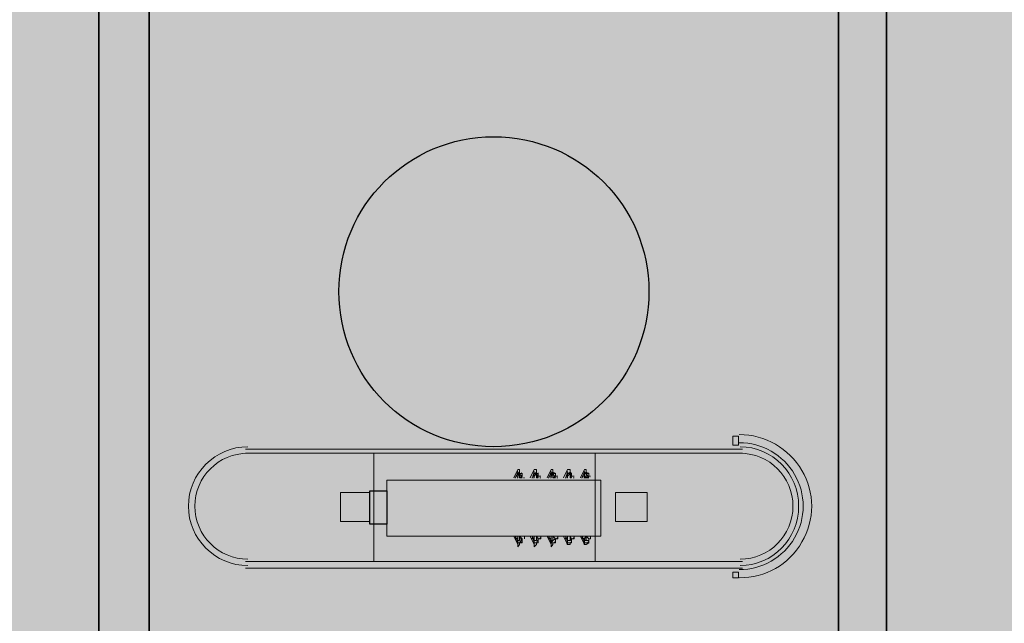
# Model space of a CAD drawing. Units: inches. Extents: x -574 to 749, y -201 to 330.
# Drawn here: x 51 to 72, y 233 to 245 of the extents above; entities that cross this region are included whole.
import ezdxf

# ---------------------------------------------------------------- set-up
doc = ezdxf.new("R2010")
doc.units = ezdxf.units.IN
doc.header["$MEASUREMENT"] = 0
doc.layers.add('ЭОсвещение', color=7, linetype='Continuous')

msp = doc.modelspace()

# ---------------------------------------------------------------- hatches: boundary and pattern name
for points in [[(60.2645, 239.7007), (60.3142, 239.6511), (60.2811, 239.6677), (60.3473, 239.6015), (60.3307, 239.6346), (60.3969, 239.5684), (60.3969, 239.5187), (60.3969, 239.4856), (60.3969, 239.436), (60.3969, 239.4029), (60.43, 239.3533), (60.4134, 239.3698), (60.43, 239.3202), (60.3969, 239.2705), (60.3969, 239.2209), (60.3969, 239.1878), (60.3473, 238.9727), (60.3142, 238.9396), (60.3142, 238.89), (60.3142, 238.8403), (60.2645, 238.8072), (60.2645, 238.7576), (60.2149, 238.7245), (60.2149, 238.6749), (60.1983, 238.6914), (60.1818, 238.6418), (60.1818, 238.5921), (60.1322, 238.5921), (60.0991, 238.5425), (60.0991, 238.5094), (60.0494, 238.5094), (60.0494, 238.4598), (60.0163, 238.4598), (59.9667, 238.4267), (59.9171, 238.4267), (59.9005, 238.4432), (59.884, 238.377), (59.8343, 238.377), (59.8178, 238.3936), (59.8012, 238.377), (59.7516, 238.3439), (59.7185, 238.3439), (59.6689, 238.3439), (59.6358, 238.3439), (59.5861, 238.3439), (59.5365, 238.3439), (59.5034, 238.3439), (59.4869, 238.3605), (59.0401, 238.3439), (58.9905, 238.3439), (58.9574, 238.3439), (58.9574, 238.377), (58.9077, 238.377), (58.9077, 238.4267), (58.9077, 238.4598), (58.9077, 238.5094), (58.8912, 238.526), (58.9574, 238.5425), (58.9243, 238.5756), (58.9905, 238.5921), (59.0401, 238.5921), (59.5861, 238.5921), (59.6358, 238.5921), (59.6689, 238.5921), (59.6523, 238.6087), (59.7185, 238.5921), (59.7516, 238.6418), (59.8012, 238.6418), (59.8343, 238.6418), (59.884, 238.6749), (59.8674, 238.6914), (59.9171, 238.7245), (59.9667, 238.7245), (59.9667, 238.7576), (60.0163, 238.8072), (60.0163, 238.8403), (60.0494, 238.8403), (60.0494, 238.89), (60.0494, 238.9396), (60.0494, 238.9727), (60.1322, 239.1878), (60.1322, 239.2209), (60.1322, 239.2705), (60.1322, 239.3202), (60.1322, 239.3533), (60.1322, 239.4029), (60.1156, 239.4195), (60.1322, 239.436), (60.1322, 239.4856), (60.0991, 239.4856), (60.0991, 239.5187), (60.0494, 239.5187), (60.0494, 239.5684), (60.0163, 239.5684), (59.9667, 239.5684), (59.9171, 239.5684), (59.884, 239.5684), (59.8343, 239.5684), (59.6358, 239.5684), (59.5861, 239.5684), (59.5365, 239.6015), (59.5199, 239.6346), (59.5034, 239.6511), (59.4869, 239.6677), (59.5034, 239.7007), (59.5034, 239.7338), (59.5034, 239.7835), (59.5365, 239.7835), (59.5365, 239.8166), (59.5861, 239.8166), (59.6358, 239.8166), (59.9171, 239.8166), (59.9667, 239.8166), (60.0163, 239.8166), (59.9832, 239.8331), (60.0494, 239.8662), (60.0991, 239.8662), (60.1322, 239.8662), (60.1818, 239.8993), (60.1653, 239.9324), (60.2149, 239.9489), (60.2645, 239.9489), (60.2645, 239.9986), (60.3142, 240.0317), (60.3473, 240.0317), (60.3473, 240.0813), (60.3969, 240.1144), (60.3969, 240.164), (60.3969, 240.1971), (60.3804, 240.2137), (60.43, 240.2468), (60.43, 240.2799), (60.43, 240.3295), (60.43, 240.3791), (60.4134, 240.3957), (60.3969, 240.4122), (60.3969, 240.4619), (60.3969, 240.495), (60.3473, 240.495), (60.3473, 240.5446), (60.3142, 240.5446), (60.2645, 240.5446), (60.2645, 240.5777), (60.2149, 240.5777), (60.1818, 240.5777), (60.1322, 240.5777), (60.1156, 240.5943), (59.6358, 240.5777), (59.5861, 240.5777), (59.5365, 240.5777), (59.5365, 240.6273), (59.5034, 240.6273), (59.5034, 240.6604), (59.5034, 240.7101), (59.5034, 240.7597), (59.5034, 240.7928), (59.5365, 240.7928), (59.5861, 240.8424), (59.5696, 240.859), (59.6358, 240.8424), (60.1818, 240.8424), (60.2149, 240.8424), (60.2645, 240.8424), (60.3142, 240.8424), (60.3473, 240.7928), (60.3307, 240.8094), (60.3969, 240.7928), (60.43, 240.7597), (60.4796, 240.7597), (60.4796, 240.7101), (60.5127, 240.7101), (60.5624, 240.6604), (60.5458, 240.6935), (60.5955, 240.6273), (60.5955, 240.5777), (60.5789, 240.5943), (60.6451, 240.5446), (60.6451, 240.495), (60.6451, 240.4619), (60.6947, 240.4122), (60.6947, 240.3791), (60.6947, 240.3295), (60.6616, 240.3461), (60.6947, 240.2799), (60.6947, 240.2468), (60.6451, 240.1971), (60.6285, 240.2137), (60.6451, 240.164), (60.6451, 240.1144), (60.5955, 240.0813), (60.5955, 240.0317), (60.5955, 239.9986), (60.5624, 239.9986), (60.5624, 239.9489), (60.5127, 239.8993), (60.5127, 239.8662), (60.4796, 239.8662), (60.4796, 239.8166), (60.43, 239.7835), (60.4134, 239.8), (60.3969, 239.7338), (60.3473, 239.7338), (60.3473, 239.7007), (60.3142, 239.7007), (60.2645, 239.7007), (60.248, 239.7173)], [(62.8458, 239.7007), (62.8954, 239.6511), (62.8789, 239.6677), (62.9285, 239.6015), (62.9119, 239.6346), (62.9781, 239.5684), (62.9781, 239.5187), (62.9781, 239.4856), (63.0112, 239.436), (63.0112, 239.4029), (63.0112, 239.3533), (62.9947, 239.3698), (63.0112, 239.3202), (63.0112, 239.2705), (62.9781, 239.2209), (62.9781, 239.1878), (62.9285, 238.9727), (62.8954, 238.9396), (62.8954, 238.89), (62.8954, 238.8403), (62.8458, 238.8072), (62.8458, 238.7576), (62.8458, 238.7245), (62.8127, 238.6749), (62.7796, 238.6914), (62.763, 238.6418), (62.763, 238.5921), (62.7134, 238.5921), (62.7134, 238.5425), (62.6803, 238.5094), (62.6307, 238.5094), (62.6307, 238.4598), (62.5976, 238.4598), (62.5479, 238.4267), (62.5314, 238.4432), (62.5148, 238.4267), (62.4652, 238.377), (62.4486, 238.3936), (62.4321, 238.377), (62.3825, 238.377), (62.3328, 238.3439), (62.2997, 238.3439), (62.2501, 238.3439), (62.217, 238.3439), (62.1674, 238.3439), (62.1343, 238.3439), (62.0846, 238.3439), (62.0681, 238.3605), (61.6213, 238.3439), (61.5717, 238.3439), (61.5386, 238.3439), (61.5386, 238.377), (61.489, 238.377), (61.489, 238.4267), (61.489, 238.4598), (61.489, 238.5094), (61.4724, 238.526), (61.5386, 238.5425), (61.5221, 238.5756), (61.5717, 238.5921), (61.6213, 238.5921), (62.1674, 238.5921), (62.217, 238.5921), (62.2501, 238.5921), (62.2997, 238.5921), (62.2832, 238.6087), (62.3328, 238.6418), (62.3825, 238.6418), (62.4321, 238.6418), (62.4652, 238.6749), (62.4486, 238.6914), (62.5148, 238.7245), (62.5479, 238.7245), (62.5479, 238.7576), (62.5976, 238.8072), (62.5976, 238.8403), (62.6307, 238.8403), (62.6307, 238.89), (62.6307, 238.9396), (62.6803, 238.9727), (62.7134, 239.1878), (62.7134, 239.2209), (62.763, 239.2705), (62.763, 239.3202), (62.763, 239.3533), (62.763, 239.4029), (62.7134, 239.4029), (62.7134, 239.436), (62.7134, 239.4856), (62.6968, 239.5022), (62.6803, 239.5187), (62.6307, 239.5187), (62.6307, 239.5684), (62.5976, 239.5684), (62.5479, 239.5684), (62.5148, 239.5684), (62.4652, 239.5684), (62.4321, 239.5684), (62.217, 239.5684), (62.1674, 239.5684), (62.1343, 239.6015), (62.1012, 239.6346), (62.0846, 239.6511), (62.0681, 239.6677), (62.0846, 239.7007), (62.0846, 239.7338), (62.0846, 239.7835), (62.1343, 239.7835), (62.1343, 239.8166), (62.1674, 239.8166), (62.217, 239.8166), (62.5148, 239.8166), (62.5479, 239.8166), (62.5976, 239.8166), (62.6307, 239.8166), (62.6307, 239.8662), (62.6803, 239.8662), (62.7134, 239.8662), (62.763, 239.8993), (62.7465, 239.9324), (62.8127, 239.9489), (62.8458, 239.9489), (62.8954, 239.9986), (62.8954, 240.0317), (62.9285, 240.0317), (62.9285, 240.0813), (62.9781, 240.1144), (62.9781, 240.164), (62.9781, 240.1971), (63.0112, 240.1971), (63.0112, 240.2468), (63.0112, 240.2799), (63.0112, 240.3295), (63.0112, 240.3791), (62.9947, 240.3957), (62.9781, 240.4122), (62.9781, 240.4619), (62.9781, 240.495), (62.9285, 240.495), (62.9285, 240.5446), (62.8954, 240.5446), (62.8789, 240.5612), (62.8458, 240.5777), (62.8127, 240.5777), (62.763, 240.5777), (62.7134, 240.5777), (62.6968, 240.5943), (62.217, 240.5777), (62.1674, 240.5777), (62.1508, 240.5943), (62.1343, 240.6273), (62.1012, 240.6439), (62.0846, 240.6604), (62.0846, 240.7101), (62.0846, 240.7597), (62.1343, 240.7928), (62.1012, 240.8094), (62.1674, 240.8424), (62.1508, 240.859), (62.217, 240.8424), (62.763, 240.8424), (62.8127, 240.8424), (62.8458, 240.8424), (62.8954, 240.8424), (62.9285, 240.7928), (62.9781, 240.7928), (62.9616, 240.8094), (63.0112, 240.7597), (63.0609, 240.7597), (63.0609, 240.7101), (63.094, 240.7101), (63.1436, 240.6604), (63.127, 240.6935), (63.1932, 240.6273), (63.1932, 240.5777), (63.1601, 240.5943), (63.2263, 240.5446), (63.2263, 240.495), (63.276, 240.4619), (63.276, 240.4122), (63.276, 240.3791), (63.276, 240.3295), (63.2594, 240.3461), (63.276, 240.2799), (63.276, 240.2468), (63.276, 240.1971), (63.2594, 240.2137), (63.2263, 240.164), (63.2263, 240.1144), (63.2263, 240.0813), (63.1932, 240.0317), (63.1932, 239.9986), (63.1436, 239.9986), (63.1436, 239.9489), (63.1436, 239.8993), (63.094, 239.8662), (63.0774, 239.8828), (63.0609, 239.8166), (63.0112, 239.7835), (62.9947, 239.8), (62.9781, 239.7338), (62.9616, 239.7504), (62.9285, 239.7007), (62.8954, 239.7007), (62.8458, 239.7007), (62.8292, 239.7173)], [(60.7278, 238.5094), (60.7775, 238.5921), (60.7775, 238.6418), (60.7775, 238.6749), (60.8106, 238.6749), (60.8602, 238.7245), (60.8437, 238.7411), (60.8933, 238.7245), (60.9429, 238.6749), (60.976, 238.6749), (60.976, 238.6418), (60.976, 238.5921), (60.9595, 238.6087), (60.976, 238.5425), (60.9595, 238.5756), (60.9429, 238.4267), (60.9429, 238.377), (60.9429, 238.3439), (60.8933, 238.3439), (60.8602, 238.3439), (60.8437, 238.3605), (60.8106, 238.3439), (60.7775, 238.3439), (60.7278, 238.377), (60.7113, 238.3936), (60.7278, 238.4267), (60.7278, 238.4598), (60.7278, 238.5094), (60.7113, 238.526)]]:
    msp.add_hatch(color=7).paths.add_polyline_path(points)
at = {"layer": 'ЭОсвещение', "true_color": 0xf26722}
msp.add_hatch(color=30, dxfattribs=at).paths.add_polyline_path([(-2.9756, 219.9113), (-11.8394, 170.8872, 0.5201404), (19.3951, 151.5418), (65.9896, 191.1538), (126.8817, 197.6525, 0.5471225), (133.0056, 234.9017), (99.6117, 255.2378), (75.4706, 285.65, 0.1873206), (60.8994, 291.324), (33.0623, 287.8506), (4.563, 290.871, 0.5198128), (-15.2733, 263.1476)])

# ---------------------------------------------------------------- linework, layer by layer
at = {"color": 7, "linetype": 'Continuous', "lineweight": 35}
for points in [[(54.1258, 250.4559), (68.1406, 250.4559), (68.1406, 198.1363), (54.1258, 198.1363)], [(53.1, 198.1363), (69.1168, 198.1363), (69.1168, 248.9667), (53.1, 248.9667)]]:
    msp.add_lwpolyline(points, close=True, dxfattribs=at)
msp.add_lwpolyline([(53.1, 248.9667), (53.1, 198.1363), (69.1168, 198.1363), (69.1168, 248.9667)], dxfattribs=at)
at = {"color": 7, "linetype": 'Continuous', "lineweight": 15}
for points in [[(66.1054, 236.6066), (65.9896, 236.6066), (65.9896, 236.4246), (66.1054, 236.4246)], [(66.1054, 236.6066), (65.9896, 236.6066), (65.9896, 236.4246), (66.1054, 236.4246)], [(66.1054, 233.7275), (65.9896, 233.7275), (65.9896, 233.8433), (66.1054, 233.8433)], [(66.1054, 233.7275), (65.9896, 233.7275), (65.9896, 233.8433), (66.1054, 233.8433)]]:
    msp.add_lwpolyline(points, close=True, dxfattribs=at)
at = {"color": 7, "linetype": 'Continuous', "lineweight": 20}
for points in [[(56.0783, 236.3418), (66.1881, 236.3418), (66.1881, 236.3418)], [(56.0783, 236.2591), (66.1881, 236.2591), (66.1881, 236.2591)], [(61.6544, 235.8455), (61.6544, 235.9282), (61.6213, 235.9282), (61.5386, 235.7627)], [(61.6213, 235.8785), (61.5717, 235.7627), (61.5717, 235.7627)], [(61.6213, 235.8785), (61.6048, 235.8951), (61.6048, 235.8951)], [(61.6213, 235.8785), (61.6048, 235.8951), (61.6048, 235.8951)], [(61.6213, 235.8455), (61.6048, 235.862), (61.6048, 235.862)], [(61.7041, 235.8455), (61.6875, 235.862), (61.6875, 235.862)], [(62.0019, 235.8455), (62.0019, 235.9282), (61.9523, 235.9282), (61.8695, 235.7627)], [(61.9523, 235.8785), (61.9192, 235.7627), (61.9192, 235.7627)], [(61.9523, 235.8785), (61.9357, 235.8951), (61.9357, 235.8951)], [(61.9523, 235.8785), (61.9357, 235.8951), (61.9357, 235.8951)], [(61.9523, 235.8455), (61.9357, 235.862), (61.9357, 235.862)], [(62.035, 235.8455), (62.035, 235.862), (62.035, 235.862)], [(62.3825, 235.8455), (62.3328, 235.8785), (62.2997, 235.8455), (62.3328, 235.8785), (62.3328, 235.8455), (62.3328, 235.9282), (62.2997, 235.9282), (62.217, 235.7627)], [(62.2997, 235.8785), (62.2501, 235.7627), (62.2501, 235.7627)], [(62.2997, 235.8785), (62.2832, 235.8951), (62.2832, 235.8951)], [(62.2997, 235.8785), (62.2832, 235.8951), (62.2832, 235.8951)], [(62.2997, 235.8455), (62.2832, 235.862), (62.2832, 235.862)], [(62.3825, 235.8455), (62.3659, 235.862), (62.3659, 235.862)], [(62.7134, 235.8455), (62.6803, 235.8785), (62.6307, 235.8455), (62.6803, 235.8785), (62.6803, 235.8455), (62.6803, 235.9282), (62.6307, 235.9282), (62.5479, 235.7627)], [(62.6307, 235.8785), (62.5976, 235.7627), (62.5976, 235.7627)], [(62.6307, 235.8785), (62.6141, 235.8951), (62.6141, 235.8951)], [(62.6307, 235.8785), (62.6141, 235.8951), (62.6141, 235.8951)], [(62.6307, 235.8455), (62.6141, 235.862), (62.6141, 235.862)], [(62.7134, 235.8455), (62.6968, 235.862), (62.6968, 235.862)], [(63.0112, 235.8785), (63.0112, 235.9282), (62.9781, 235.9282), (62.8954, 235.7627)], [(62.9781, 235.8785), (62.9285, 235.7627), (62.9285, 235.7627)], [(62.9781, 235.8785), (62.9616, 235.8951), (62.9616, 235.8951)], [(62.9781, 235.8785), (62.9616, 235.8951), (62.9616, 235.8951)], [(62.9781, 235.8455), (62.9616, 235.862), (62.9616, 235.862)], [(63.0609, 235.8455), (63.0112, 235.8785), (62.9781, 235.8455), (63.0112, 235.8785), (63.0112, 235.8455)], [(63.0609, 235.8455), (63.0443, 235.862), (63.0443, 235.862)], [(61.5717, 235.7627), (61.5551, 235.7627), (61.5551, 235.7627)], [(61.5717, 235.7958), (61.6213, 235.7958), (61.6213, 235.7958)], [(61.6213, 235.7627), (61.6048, 235.7627), (61.6048, 235.7627)], [(61.6213, 235.7627), (61.6048, 235.7627), (61.6048, 235.7627)], [(61.6544, 235.7958), (61.6544, 235.8455), (61.6213, 235.7958)], [(61.6213, 235.8455), (61.7041, 235.8455), (61.7041, 235.8455)], [(61.6213, 235.8455), (61.6213, 235.7958), (61.6213, 235.7958)], [(61.6213, 235.7627), (61.6213, 235.8455), (61.6213, 235.8455)], [(61.6544, 235.7627), (61.7041, 235.7627), (61.6544, 235.8455), (61.6213, 235.8455)], [(61.6213, 235.7958), (61.6213, 235.7627), (61.6213, 235.7627)], [(61.6213, 235.7958), (61.6213, 235.7627), (61.6213, 235.7627)], [(61.6544, 235.7958), (61.6544, 235.7627), (61.6544, 235.7627)], [(61.7041, 235.7958), (61.6544, 235.7627), (61.6544, 235.7627)], [(61.7041, 235.7958), (61.6875, 235.8124), (61.6875, 235.8124)], [(61.7041, 235.7627), (61.6875, 235.7627), (61.6875, 235.7627)], [(61.7041, 235.8455), (61.7041, 235.7958), (61.7041, 235.7958)], [(61.7537, 235.7627), (61.7372, 235.7627), (61.7372, 235.7627)], [(61.9192, 235.7627), (61.9026, 235.7627), (61.9026, 235.7627)], [(61.9192, 235.7958), (61.9523, 235.7958), (61.9523, 235.7958)], [(61.9523, 235.7627), (61.9357, 235.7627), (61.9357, 235.7627)], [(61.9523, 235.7627), (61.9357, 235.7627), (61.9357, 235.7627)], [(62.0019, 235.7958), (62.0019, 235.8455), (61.9523, 235.7958)], [(61.9523, 235.8455), (62.035, 235.8455), (62.035, 235.8455)], [(61.9523, 235.8455), (61.9523, 235.7958), (61.9523, 235.7958)], [(61.9523, 235.7627), (61.9523, 235.8455), (61.9523, 235.8455)], [(62.0019, 235.7627), (62.035, 235.7627), (62.0019, 235.8455), (61.9523, 235.8455)], [(61.9523, 235.7958), (61.9523, 235.7627), (61.9523, 235.7627)], [(61.9523, 235.7958), (61.9523, 235.7627), (61.9523, 235.7627)], [(62.0019, 235.7958), (62.0019, 235.7627), (62.0019, 235.7627)], [(62.035, 235.7958), (62.0019, 235.7627), (62.0019, 235.7627)], [(62.035, 235.8455), (62.035, 235.7958), (62.035, 235.7958)], [(62.035, 235.7958), (62.0846, 235.7958), (62.0846, 235.7958)], [(62.0846, 235.7627), (62.0681, 235.7627), (62.0681, 235.7627)], [(62.0846, 235.7627), (62.0681, 235.7627), (62.0681, 235.7627)], [(62.2501, 235.7627), (62.2335, 235.7627), (62.2335, 235.7627)], [(62.2501, 235.7958), (62.2997, 235.7958), (62.2997, 235.7958)], [(62.2997, 235.7627), (62.2832, 235.7627), (62.2832, 235.7627)], [(62.2997, 235.7627), (62.2832, 235.7627), (62.2832, 235.7627)], [(62.3328, 235.7958), (62.3328, 235.8455), (62.2997, 235.7958)], [(62.2997, 235.8455), (62.3825, 235.8455), (62.3825, 235.8455)], [(62.2997, 235.8455), (62.2997, 235.7958), (62.2997, 235.7958)], [(62.2997, 235.7627), (62.2997, 235.8455), (62.2997, 235.8455)], [(62.3328, 235.7627), (62.3825, 235.7627), (62.3328, 235.8455), (62.2997, 235.8455)], [(62.2997, 235.7958), (62.2997, 235.7627), (62.2997, 235.7627)], [(62.2997, 235.7958), (62.2997, 235.7627), (62.2997, 235.7627)], [(62.3328, 235.7958), (62.3328, 235.7627), (62.3328, 235.7627)], [(62.3825, 235.7958), (62.3328, 235.7627), (62.3328, 235.7627)], [(62.3825, 235.7627), (62.3659, 235.7627), (62.3659, 235.7627)], [(62.3825, 235.8455), (62.3825, 235.7958), (62.3825, 235.7958)], [(62.3825, 235.7958), (62.4321, 235.7958), (62.4321, 235.7958)], [(62.4321, 235.7627), (62.4156, 235.7627), (62.4156, 235.7627)], [(62.4321, 235.7627), (62.4156, 235.7627), (62.4156, 235.7627)], [(62.5976, 235.7627), (62.581, 235.7627), (62.581, 235.7627)], [(62.5976, 235.7958), (62.6307, 235.7958), (62.6307, 235.7958)], [(62.6307, 235.7627), (62.6141, 235.7627), (62.6141, 235.7627)], [(62.6307, 235.7627), (62.6141, 235.7627), (62.6141, 235.7627)], [(62.6803, 235.7958), (62.6803, 235.8455), (62.6307, 235.7958)], [(62.6307, 235.8455), (62.7134, 235.8455), (62.7134, 235.8455)], [(62.6307, 235.8455), (62.6307, 235.7958), (62.6307, 235.7958)], [(62.6307, 235.7627), (62.6307, 235.8455), (62.6307, 235.8455)], [(62.6803, 235.7627), (62.7134, 235.7627), (62.6803, 235.8455), (62.6307, 235.8455)], [(62.6307, 235.7958), (62.6307, 235.7627), (62.6307, 235.7627)], [(62.6307, 235.7958), (62.6307, 235.7627), (62.6307, 235.7627)], [(62.6803, 235.7958), (62.6803, 235.7627), (62.6803, 235.7627)], [(62.7134, 235.7958), (62.6803, 235.7627), (62.6803, 235.7627)], [(62.7134, 235.7627), (62.6968, 235.7627), (62.6968, 235.7627)], [(62.7134, 235.8455), (62.7134, 235.7958), (62.7134, 235.7958)], [(62.7134, 235.7958), (62.763, 235.7958), (62.763, 235.7958)], [(62.763, 235.7627), (62.7465, 235.7627), (62.7465, 235.7627)], [(62.763, 235.7627), (62.7465, 235.7627), (62.7465, 235.7627)], [(62.9285, 235.7627), (62.9119, 235.7627), (62.9119, 235.7627)], [(62.9285, 235.7958), (62.9781, 235.7958), (62.9781, 235.7958)], [(62.9781, 235.7627), (62.9616, 235.7627), (62.9616, 235.7627)], [(62.9781, 235.8455), (63.0609, 235.8455), (63.0609, 235.8455)], [(62.9781, 235.8455), (62.9781, 235.7958), (62.9781, 235.7958)], [(62.9781, 235.7627), (62.9781, 235.8455), (62.9781, 235.8455)], [(63.0112, 235.7627), (63.0609, 235.7627), (63.0112, 235.8455), (62.9781, 235.8455)], [(63.0112, 235.7627), (63.0112, 235.7958), (63.0112, 235.7627), (62.9781, 235.7627)], [(62.9781, 235.7958), (63.0112, 235.7627), (63.0112, 235.7627)], [(63.0609, 235.7958), (63.0112, 235.7627), (63.0112, 235.7627)], [(63.0609, 235.7627), (63.0443, 235.7627), (63.0443, 235.7627)], [(63.0609, 235.8455), (63.0609, 235.7958), (63.0609, 235.7958)], [(63.0609, 235.7958), (63.094, 235.7958), (63.094, 235.7958)], [(61.6544, 234.439), (61.6213, 234.439), (61.6544, 234.439), (61.6544, 234.4059), (61.6213, 234.3563), (61.6213, 234.4059), (61.5386, 234.5714)], [(61.5717, 234.5217), (61.5551, 234.5383), (61.5551, 234.5383)], [(61.5717, 234.5217), (61.5717, 234.5714), (61.5717, 234.5714)], [(61.6213, 234.4887), (61.6213, 234.5714), (61.6213, 234.5217), (61.5717, 234.5217)], [(61.6544, 234.5714), (61.7041, 234.5217), (61.6544, 234.439), (61.6213, 234.439), (61.5717, 234.5714)], [(61.6213, 234.5217), (61.6048, 234.5383), (61.6048, 234.5383)], [(61.6213, 234.5217), (61.6048, 234.5383), (61.6048, 234.5383)], [(61.6213, 234.439), (61.6213, 234.4887), (61.6213, 234.5217)], [(61.6213, 234.4059), (61.6213, 234.439), (61.6213, 234.5217)], [(61.6213, 234.4887), (61.6544, 234.4887), (61.6544, 234.4887)], [(61.6213, 234.439), (61.7041, 234.439), (61.7041, 234.4887)], [(61.6544, 234.4887), (61.6544, 234.5714), (61.6544, 234.5714)], [(61.7041, 234.5217), (61.6544, 234.5217), (61.6544, 234.5217)], [(61.7041, 234.5217), (61.6875, 234.5383), (61.6875, 234.5383), (61.6875, 234.5383)], [(61.7041, 234.4887), (61.7041, 234.5217), (61.7041, 234.5217)], [(61.7537, 234.5217), (61.7537, 234.5714), (61.7537, 234.5714)], [(61.8695, 234.5714), (61.9523, 234.4059), (61.9523, 234.3563), (62.0019, 234.4059), (62.0019, 234.439)], [(61.9192, 234.5217), (61.9026, 234.5383), (61.9026, 234.5383)], [(61.9192, 234.5217), (61.9192, 234.5714), (61.9192, 234.5714)], [(61.9523, 234.4887), (61.9523, 234.5714), (61.9523, 234.5217), (61.9192, 234.5217)], [(62.0019, 234.5714), (62.035, 234.5217), (62.0019, 234.439), (61.9523, 234.439), (61.9192, 234.5714)], [(61.9523, 234.5217), (61.9357, 234.5383), (61.9357, 234.5383)], [(61.9523, 234.439), (62.0019, 234.439), (61.9523, 234.439), (61.9523, 234.4887), (61.9523, 234.5217), (61.9523, 234.5714)], [(61.9523, 234.4059), (61.9523, 234.439), (61.9523, 234.5217)], [(61.9523, 234.4887), (62.0019, 234.4887), (62.0019, 234.4887)], [(61.9523, 234.439), (62.035, 234.439), (62.035, 234.4887)], [(62.0019, 234.4887), (62.0019, 234.5714), (62.0019, 234.5714)], [(62.035, 234.5217), (62.0019, 234.5714), (62.0019, 234.5714)], [(62.035, 234.5217), (62.035, 234.5383), (62.035, 234.5383)], [(62.035, 234.5217), (62.0846, 234.5217), (62.0846, 234.5217)], [(62.035, 234.4887), (62.035, 234.5217), (62.035, 234.5217)], [(62.0846, 234.5217), (62.0681, 234.5383), (62.0681, 234.5383)], [(62.0846, 234.5217), (62.0846, 234.5714), (62.0846, 234.5714)], [(62.2997, 234.4059), (62.2997, 234.439), (62.3328, 234.439), (62.3328, 234.4059), (62.2997, 234.3563), (62.2997, 234.4059), (62.217, 234.5714)], [(62.2501, 234.5217), (62.2335, 234.5383), (62.2335, 234.5383)], [(62.2501, 234.5217), (62.2501, 234.5714), (62.2501, 234.5714)], [(62.2997, 234.4887), (62.2997, 234.5714), (62.2997, 234.5217), (62.2501, 234.5217)], [(62.3328, 234.5714), (62.3825, 234.5217), (62.3328, 234.4887), (62.2997, 234.439), (62.2501, 234.5714)], [(62.2997, 234.5217), (62.2832, 234.5383), (62.2832, 234.5383)], [(62.3825, 234.439), (62.3328, 234.439), (62.2997, 234.439), (62.2997, 234.4887), (62.2997, 234.5217), (62.2997, 234.5714)], [(62.2997, 234.5217), (62.2997, 234.439), (62.2997, 234.439)], [(62.2997, 234.4887), (62.3328, 234.4887), (62.3328, 234.4887)], [(62.2997, 234.439), (62.3825, 234.439), (62.3825, 234.4887)], [(62.3328, 234.4887), (62.3328, 234.5714), (62.3328, 234.5714)], [(62.3825, 234.5217), (62.3328, 234.5714), (62.3328, 234.5714)], [(62.3825, 234.5217), (62.3659, 234.5383), (62.3659, 234.5383)], [(62.3825, 234.5217), (62.4321, 234.5217), (62.4321, 234.5217)], [(62.3825, 234.4887), (62.3825, 234.5217), (62.3825, 234.5217)], [(62.4321, 234.5217), (62.4156, 234.5383), (62.4156, 234.5383)], [(62.4321, 234.5217), (62.4321, 234.5714), (62.4321, 234.5714)], [(62.5479, 234.5714), (62.6307, 234.4059), (62.6803, 234.4059)], [(62.5976, 234.5217), (62.581, 234.5383), (62.581, 234.5383)], [(62.5976, 234.5217), (62.5976, 234.5714), (62.5976, 234.5714)], [(62.6307, 234.4887), (62.6307, 234.5714), (62.6307, 234.5217), (62.5976, 234.5217)], [(62.5976, 234.5714), (62.6307, 234.439), (62.6307, 234.439)], [(62.6307, 234.5217), (62.6141, 234.5383), (62.6141, 234.5383)], [(62.7134, 234.439), (62.6803, 234.439), (62.6307, 234.439), (62.6307, 234.4887), (62.6307, 234.5217), (62.6307, 234.5714)], [(62.6803, 234.5714), (62.7134, 234.5217), (62.6803, 234.4887), (62.6307, 234.4887)], [(62.6307, 234.5217), (62.6307, 234.4887), (62.6307, 234.4887)], [(62.6307, 234.4887), (62.6803, 234.4887), (62.6803, 234.4887)], [(62.6307, 234.439), (62.7134, 234.439), (62.7134, 234.4887)], [(62.6803, 234.4887), (62.6803, 234.5714), (62.6803, 234.5714)], [(62.7134, 234.5217), (62.6803, 234.5714), (62.6803, 234.5714)], [(62.7134, 234.5217), (62.6968, 234.5383), (62.6968, 234.5383)], [(62.7134, 234.5217), (62.763, 234.5217), (62.763, 234.5217)], [(62.7134, 234.4887), (62.7134, 234.5217), (62.7134, 234.5217)], [(62.763, 234.5217), (62.7465, 234.5383), (62.7465, 234.5383)], [(62.763, 234.5217), (62.763, 234.5714), (62.763, 234.5714)], [(62.8954, 234.5714), (62.9781, 234.4059), (63.0112, 234.4059)], [(62.9285, 234.5217), (62.9119, 234.5383), (62.9119, 234.5383)], [(62.9285, 234.5217), (62.9285, 234.5714), (62.9285, 234.5714)], [(63.0112, 234.5714), (63.0112, 234.4887), (63.0112, 234.5714), (62.9781, 234.5217), (62.9285, 234.5217)], [(62.9285, 234.5714), (62.9781, 234.439), (62.9781, 234.439)], [(62.9781, 234.5217), (62.9616, 234.5383), (62.9616, 234.5383)], [(62.9781, 234.439), (63.0112, 234.439), (63.0609, 234.439), (63.0112, 234.439), (62.9781, 234.439), (62.9781, 234.4887), (62.9781, 234.5217), (63.0112, 234.5714)], [(63.0112, 234.5714), (63.0609, 234.5217), (63.0609, 234.4887), (62.9781, 234.4887)], [(62.9781, 234.5217), (62.9781, 234.4887), (62.9781, 234.4887)], [(62.9781, 234.439), (63.0609, 234.439), (63.0609, 234.4887)], [(63.0112, 234.4887), (62.9947, 234.5052), (62.9947, 234.5052)], [(63.0609, 234.5217), (63.0112, 234.5714), (63.0112, 234.5714)], [(63.0609, 234.5217), (63.0443, 234.5383), (63.0443, 234.5383)], [(63.0609, 234.5217), (63.094, 234.5217), (63.094, 234.5217)], [(63.0609, 234.4887), (63.0609, 234.5217), (63.0609, 234.5217)], [(63.094, 234.5217), (63.094, 234.5714), (63.094, 234.5714)], [(63.094, 234.5217), (63.094, 234.5383), (63.094, 234.5383)], [(61.6213, 234.439), (61.6048, 234.4556), (61.6048, 234.4556)], [(61.7041, 234.439), (61.6875, 234.4556), (61.6875, 234.4556)], [(61.9523, 234.439), (61.9357, 234.4556), (61.9357, 234.4556)], [(62.035, 234.439), (62.035, 234.4556), (62.035, 234.4556)], [(62.2997, 234.439), (62.2832, 234.4556), (62.2832, 234.4556)], [(62.3825, 234.439), (62.3659, 234.4556), (62.3659, 234.4556)], [(62.6307, 234.439), (62.6141, 234.4556), (62.6141, 234.4556)], [(62.6307, 234.4059), (62.6141, 234.4225), (62.6141, 234.4225)], [(62.6307, 234.439), (62.6803, 234.439), (62.6803, 234.4059)], [(62.6307, 234.4059), (62.6307, 234.439), (62.6307, 234.439)], [(62.7134, 234.439), (62.6968, 234.4556), (62.6968, 234.4556)], [(62.9781, 234.439), (62.9616, 234.4556), (62.9616, 234.4556)], [(62.9781, 234.4059), (62.9616, 234.4225), (62.9616, 234.4225)], [(62.9781, 234.4059), (62.9781, 234.439), (62.9781, 234.439)], [(63.0112, 234.4059), (63.0609, 234.439), (63.0609, 234.439)], [(63.0609, 234.439), (63.0443, 234.4556), (63.0443, 234.4556)], [(56.0783, 234.0584), (66.1881, 234.0584), (66.1881, 234.0584)], [(56.0783, 233.9261), (66.1881, 233.9261), (66.1881, 233.9261)]]:
    msp.add_lwpolyline(points, dxfattribs=at)
at = {"color": 7, "linetype": 'Continuous', "lineweight": 5}
for points in [[(58.1962, 236.3418), (59.2056, 236.3418), (59.2056, 236.3418)], [(58.1962, 236.3418), (59.2056, 236.3418), (59.2056, 236.3418)], [(60.1818, 236.3418), (61.1911, 236.3418), (61.1911, 236.3418)], [(60.1818, 236.3418), (61.1911, 236.3418), (61.1911, 236.3418)], [(62.217, 236.3418), (63.2263, 236.3418), (63.2263, 236.3418)], [(62.217, 236.3418), (63.2263, 236.3418), (63.2263, 236.3418)], [(64.2522, 236.3418), (65.2615, 236.3418), (65.2615, 236.3418)], [(64.2522, 236.3418), (65.2615, 236.3418), (65.2615, 236.3418)]]:
    msp.add_lwpolyline(points, dxfattribs=at)
at = {"color": 7, "linetype": 'Continuous', "lineweight": 20}
for points in [[(58.6926, 236.2591), (58.6926, 234.0584), (63.1932, 234.0584), (63.1932, 236.2591)], [(61.6213, 235.8455), (61.6544, 235.8785), (61.6544, 235.8455), (61.6544, 235.8785)], [(61.9523, 235.8455), (62.0019, 235.8785), (62.0019, 235.8455), (62.0019, 235.8785)], [(58.9574, 235.7131), (63.3091, 235.7131), (63.3091, 234.5714), (58.9574, 234.5714)], [(62.035, 235.7627), (62.035, 235.7627)], [(63.0112, 235.7958), (63.0112, 235.8455)], [(63.094, 235.7627), (63.094, 235.7627)], [(63.094, 235.7627), (63.094, 235.7627)], [(58.0142, 235.4649), (58.0142, 234.8692), (58.6099, 234.8692), (58.6099, 235.4649)], [(63.6069, 235.4649), (63.6069, 234.8692), (64.2522, 234.8692), (64.2522, 235.4649)]]:
    msp.add_lwpolyline(points, close=True, dxfattribs=at)
at = {"color": 7, "linetype": 'Continuous', "lineweight": 25}
msp.add_lwpolyline([(58.6099, 235.498), (58.9574, 235.498), (58.9574, 234.8196), (58.6099, 234.8196)], close=True, dxfattribs=at)
msp.add_lwpolyline([(58.6099, 235.498), (58.9574, 235.498), (58.9574, 234.8196), (58.6099, 234.8196)], close=True, dxfattribs=at)
msp.add_open_spline([(61.1249, 242.6956), (59.3876, 242.6956), (57.9811, 241.2892), (57.9811, 239.5518), (57.9811, 239.5518), (57.9811, 237.7979), (59.3876, 236.3915), (61.1249, 236.3915), (61.1249, 236.3915), (62.8789, 236.3915), (64.2853, 237.7979), (64.2853, 239.5518), (64.2853, 239.5518), (64.2853, 241.2892), (62.8789, 242.6956), (61.1249, 242.6956)], degree=3, knots=[0, 0, 0, 0, 0.0625, 0.0625, 0.0625, 0.062501, 0.125, 0.125, 0.125, 0.125001, 0.1875, 0.1875, 0.1875, 0.187501, 1, 1, 1, 1], dxfattribs=at)
at = {"color": 7, "linetype": 'Continuous', "lineweight": 15}
for points in [[(66.1219, 233.7275), (66.6514, 233.7275), (67.1313, 233.9923), (67.396, 234.4556), (67.396, 234.4556), (67.6607, 234.9023), (67.6607, 235.4649), (67.396, 235.9116), (67.396, 235.9116), (67.1313, 236.3584), (66.6514, 236.6397), (66.1219, 236.6397)], [(66.1219, 233.7275), (66.6514, 233.7275), (67.1313, 233.9923), (67.396, 234.4556), (67.396, 234.4556), (67.6607, 234.9023), (67.6607, 235.4649), (67.396, 235.9116), (67.396, 235.9116), (67.1313, 236.3584), (66.6514, 236.6397), (66.1219, 236.6397)], [(66.1219, 233.893), (66.5852, 233.893), (67.0154, 234.1412), (67.2471, 234.5383), (67.2471, 234.5383), (67.4787, 234.9354), (67.4787, 235.4318), (67.2471, 235.8289), (67.2471, 235.8289), (67.0154, 236.226), (66.5852, 236.4742), (66.1219, 236.4742)], [(66.1219, 233.893), (66.5852, 233.893), (67.0154, 234.1412), (67.2471, 234.5383), (67.2471, 234.5383), (67.4787, 234.9354), (67.4787, 235.4318), (67.2471, 235.8289), (67.2471, 235.8289), (67.0154, 236.226), (66.5852, 236.4742), (66.1219, 236.4742)]]:
    msp.add_open_spline(points, degree=3, knots=[0, 0, 0, 0, 0.0833333, 0.0833333, 0.0833333, 0.0833343, 0.1666667, 0.1666667, 0.1666667, 0.1666677, 1, 1, 1, 1], dxfattribs=at)
at = {"color": 7, "linetype": 'Continuous', "lineweight": 20}
for points in [[(56.1279, 236.3915), (55.4661, 236.3915), (54.9201, 235.8455), (54.9201, 235.1836), (54.9201, 235.1836), (54.9201, 234.5217), (55.4661, 233.9757), (56.1279, 233.9757)], [(56.1279, 236.2591), (55.5323, 236.2591), (55.0524, 235.7793), (55.0524, 235.1836), (55.0524, 235.1836), (55.0524, 234.5879), (55.5323, 234.1081), (56.1279, 234.1081)], [(66.1385, 233.9757), (66.8003, 233.9757), (67.3298, 234.5217), (67.3298, 235.1836), (67.3298, 235.1836), (67.3298, 235.8455), (66.8003, 236.3915), (66.1385, 236.3915)], [(66.1385, 234.1081), (66.7342, 234.1081), (67.214, 234.5879), (67.214, 235.1836), (67.214, 235.1836), (67.214, 235.7793), (66.7342, 236.2591), (66.1385, 236.2591)]]:
    msp.add_open_spline(points, degree=3, knots=[0, 0, 0, 0, 0.125, 0.125, 0.125, 0.125001, 1, 1, 1, 1], dxfattribs=at)

doc.saveas('drawing.dxf')
